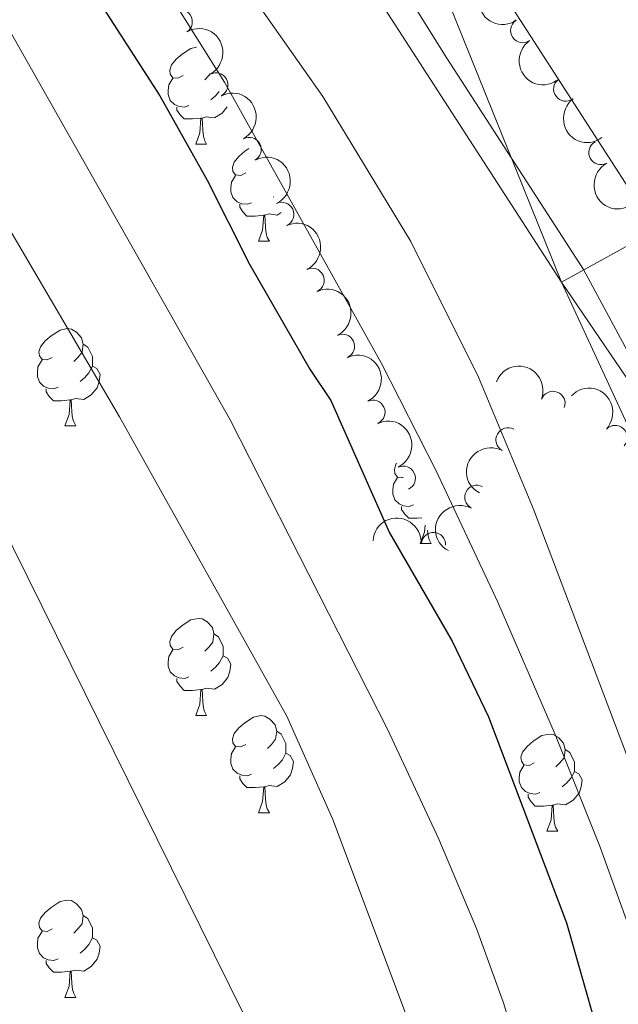
# Model space of a CAD drawing. Units: metres. Extents: x 647655 to 652174, y 727509 to 730575.
# Drawn here: x 650053 to 650114, y 729854 to 729956 of the extents above; entities that cross this region are included whole.
import ezdxf

# ---------------------------------------------------------------- set-up
doc = ezdxf.new("R2010")
doc.units = ezdxf.units.M
doc.header["$MEASUREMENT"] = 0
for name, color, linetype, lineweight in [('Carátula', 7, 'Continuous', 5), ('Elementos auxiliares', 7, 'Continuous', 5), ('Entidades rústicas y varios', 7, 'Continuous', 5), ('Hidrografía', 7, 'Continuous', 5), ('Otros límites administrativos', 7, 'Continuous', 5), ('Relieve y altimetría', 7, 'Continuous', 5), ('Viales y ferrocarril', 7, 'Continuous', 5)]:
    doc.layers.add(name, color=color, linetype=linetype, lineweight=lineweight)

msp = doc.modelspace()

# ---------------------------------------------------------------- linework, layer by layer
at = {"layer": 'Carátula', "color": 7, "linetype": 'Continuous', "lineweight": 5}
msp.add_3dface([(647719.94, 727509.22), (652173.8899999999, 727605.94), (652109.4099999999, 730575.24), (647655.46, 730478.52)], dxfattribs=at)
at = {"layer": 'Elementos auxiliares', "color": 250, "linetype": 'Continuous', "lineweight": 5}
msp.add_3dface([(648589.0800000001, 727922), (648539.3999999999, 730235.3), (651951.81, 730309.47), (652002.6499999999, 727996.1300000001)], dxfattribs=at)
at = {"layer": 'Entidades rústicas y varios', "color": 92, "linetype": 'Continuous', "lineweight": 5}
for p, q in [((650070.81, 729942.8800000001), (650071.9299999999, 729942.8800000001)), ((650078.8600000001, 729937.4199999999), (650078.8500000001, 729937.4099999999)), ((650077.28, 729932.8400000001), (650078.4099999999, 729932.8400000001)), ((650057.3, 729913.79), (650058.4299999999, 729913.79)), ((650093.99, 729901.6499999999), (650095.1200000001, 729901.6499999999)), ((650070.81, 729883.8900000001), (650071.9299999999, 729883.8900000001)), ((650077.28, 729873.8500000001), (650078.4099999999, 729873.8500000001)), ((650107.05, 729871.95), (650108.1799999999, 729871.95)), ((650057.3, 729854.8), (650058.4299999999, 729854.8))]:
    msp.add_line(p, q, dxfattribs=at)
at = {"layer": 'Entidades rústicas y varios', "color": 92, "linetype": 'Continuous', "lineweight": 5, "flags": 128}
for points in [[(650069.51, 729949.94), (650068.97, 729949.6699999999), (650068.45, 729949.73), (650068.1799999999, 729950.1000000001), (650068.1300000001, 729950.52), (650068.29, 729951.04), (650068.77, 729951.6400000001), (650069.3999999999, 729952.1699999999), (650070.3, 729952.75), (650070.8800000001, 729952.8700000001)], [(650070.0900000001, 729946.8600000001), (650069.6699999999, 729946.7), (650069.0800000001, 729946.76), (650068.6100000001, 729946.97), (650068.1799999999, 729947.3900000001), (650067.97, 729947.98), (650067.97, 729948.3999999999), (650068.02, 729948.98), (650068.45, 729949.6699999999)], [(650072.31, 729950.1300000001), (650072.1499999999, 729949.94), (650071.73, 729949.51)], [(650073.24, 729948.3200000001), (650072.8500000001, 729947.8700000001), (650072.3700000001, 729947.45)], [(650071.3500000001, 729945.56), (650070.46, 729945.48), (650069.6100000001, 729945.48), (650069.19, 729945.9099999999), (650068.8700000001, 729946.3800000001), (650068.8700000001, 729946.7)], [(650074.06, 729946.73), (650073.53, 729946.0700000001), (650072.74, 729945.5900000001), (650071.8899999999, 729945.69), (650071.46, 729945.56)], [(650070.81, 729942.8800000001), (650071.24, 729944.04), (650071.3500000001, 729945.56), (650071.46, 729945.56), (650071.49, 729944.98), (650071.53, 729944.29), (650071.6000000001, 729943.6799999999), (650071.71, 729943.28), (650071.9299999999, 729942.8800000001)], [(650075.98, 729939.8999999999), (650075.45, 729939.6400000001), (650074.9199999999, 729939.69), (650074.6499999999, 729940.06), (650074.6000000001, 729940.49), (650074.76, 729941.01), (650075.24, 729941.6000000001), (650075.8700000001, 729942.1300000001), (650076.29, 729942.4099999999)], [(650076.5700000001, 729936.8200000001), (650076.1399999999, 729936.6599999999), (650075.55, 729936.72), (650075.0800000001, 729936.9299999999), (650074.6499999999, 729937.3600000001), (650074.44, 729937.94), (650074.44, 729938.3600000001), (650074.49, 729938.95), (650074.9199999999, 729939.6400000001)], [(650077.8300000001, 729935.53), (650076.9299999999, 729935.44), (650076.0900000001, 729935.44), (650075.6699999999, 729935.8700000001), (650075.3500000001, 729936.3500000001), (650075.3500000001, 729936.6599999999)], [(650077.28, 729932.8400000001), (650077.71, 729934), (650077.8300000001, 729935.53), (650077.9299999999, 729935.53), (650077.97, 729934.94), (650078.01, 729934.26), (650078.0700000001, 729933.6400000001), (650078.19, 729933.24), (650078.4099999999, 729932.8400000001)], [(650079.6300000001, 729935.8), (650079.21, 729935.55), (650078.3700000001, 729935.6599999999), (650077.9299999999, 729935.53)], [(650056, 729920.8500000001), (650055.47, 729920.5900000001), (650054.94, 729920.6499999999), (650054.6799999999, 729921.01), (650054.6200000001, 729921.44), (650054.78, 729921.96), (650055.26, 729922.55), (650055.8999999999, 729923.0900000001), (650056.8, 729923.6699999999), (650057.54, 729923.8300000001), (650057.97, 729923.77), (650058.5, 729923.46), (650059.03, 729922.8700000001), (650059.19, 729922.23), (650059.0800000001, 729921.3900000001), (650058.6499999999, 729920.8500000001), (650058.23, 729920.4299999999)], [(650059.19, 729922.23), (650059.6599999999, 729921.9199999999), (650059.98, 729921.28), (650060.1399999999, 729920.96), (650060.1399999999, 729920.3800000001), (650060.1399999999, 729919.95), (650059.77, 729919.27), (650059.3500000001, 729918.79), (650058.8700000001, 729918.3700000001)], [(650056.5900000001, 729917.77), (650056.1599999999, 729917.6100000001), (650055.5800000001, 729917.6699999999), (650055.1000000001, 729917.8900000001), (650054.6799999999, 729918.31), (650054.46, 729918.8900000001), (650054.46, 729919.31), (650054.52, 729919.8999999999), (650054.94, 729920.5900000001)], [(650060.1399999999, 729919.95), (650060.5900000001, 729919.71), (650060.94, 729919.0900000001), (650060.8300000001, 729918.3700000001), (650060.6200000001, 729917.73), (650060.03, 729916.99), (650059.24, 729916.51), (650058.3899999999, 729916.6100000001), (650057.96, 729916.48)], [(650057.8500000001, 729916.48), (650056.96, 729916.3900000001), (650056.1100000001, 729916.3900000001), (650055.69, 729916.8300000001), (650055.3700000001, 729917.3), (650055.3700000001, 729917.6100000001)], [(650057.3, 729913.79), (650057.74, 729914.95), (650057.8500000001, 729916.48), (650057.96, 729916.48), (650057.99, 729915.8900000001), (650058.03, 729915.21), (650058.1000000001, 729914.5900000001), (650058.21, 729914.19), (650058.4299999999, 729913.79)], [(650092.21, 729908.47), (650092.1599999999, 729908.45), (650091.6300000001, 729908.51), (650091.3700000001, 729908.8700000001), (650091.31, 729909.3), (650091.47, 729909.8200000001), (650091.55, 729909.9199999999)], [(650093.28, 729905.6300000001), (650092.8500000001, 729905.47), (650092.27, 729905.53), (650091.79, 729905.75), (650091.3700000001, 729906.1699999999), (650091.1499999999, 729906.75), (650091.1499999999, 729907.1699999999), (650091.21, 729907.76), (650091.6300000001, 729908.45)], [(650094.1300000001, 729904.3), (650093.6499999999, 729904.25), (650092.8, 729904.25), (650092.3800000001, 729904.69), (650092.06, 729905.1599999999), (650092.06, 729905.47)], [(650093.99, 729901.6499999999), (650094.4299999999, 729902.81), (650094.48, 729903.54)], [(650094.73, 729903.01), (650094.79, 729902.45), (650094.8999999999, 729902.05), (650095.1200000001, 729901.6499999999)], [(650069.51, 729890.95), (650068.97, 729890.6799999999), (650068.45, 729890.74), (650068.1799999999, 729891.1100000001), (650068.1300000001, 729891.53), (650068.29, 729892.05), (650068.77, 729892.6499999999), (650069.3999999999, 729893.1799999999), (650070.3, 729893.76), (650071.05, 729893.9199999999), (650071.47, 729893.8700000001), (650072, 729893.55), (650072.53, 729892.97), (650072.69, 729892.3300000001), (650072.5800000001, 729891.48), (650072.1499999999, 729890.95), (650071.73, 729890.52)], [(650072.69, 729892.3300000001), (650073.1699999999, 729892.01), (650073.48, 729891.3700000001), (650073.6399999999, 729891.05), (650073.6399999999, 729890.47), (650073.6399999999, 729890.05), (650073.27, 729889.3600000001), (650072.8500000001, 729888.8800000001), (650072.3700000001, 729888.46)], [(650070.0900000001, 729887.8700000001), (650069.6699999999, 729887.71), (650069.0800000001, 729887.77), (650068.6100000001, 729887.98), (650068.1799999999, 729888.3999999999), (650067.97, 729888.99), (650067.97, 729889.4099999999), (650068.02, 729889.99), (650068.45, 729890.6799999999)], [(650073.6399999999, 729890.05), (650074.0900000001, 729889.8), (650074.44, 729889.1799999999), (650074.3300000001, 729888.46), (650074.1200000001, 729887.8200000001), (650073.53, 729887.0800000001), (650072.74, 729886.6000000001), (650071.8899999999, 729886.7), (650071.46, 729886.5700000001)], [(650071.3500000001, 729886.5700000001), (650070.46, 729886.49), (650069.6100000001, 729886.49), (650069.19, 729886.9199999999), (650068.8700000001, 729887.3900000001), (650068.8700000001, 729887.71)], [(650070.81, 729883.8900000001), (650071.24, 729885.05), (650071.3500000001, 729886.5700000001), (650071.46, 729886.5700000001), (650071.49, 729885.99), (650071.53, 729885.3), (650071.6000000001, 729884.69), (650071.71, 729884.29), (650071.9299999999, 729883.8900000001)], [(650075.98, 729880.9099999999), (650075.45, 729880.6499999999), (650074.9199999999, 729880.7), (650074.6499999999, 729881.0700000001), (650074.6000000001, 729881.5), (650074.76, 729882.02), (650075.24, 729882.6100000001), (650075.8700000001, 729883.1400000001), (650076.77, 729883.73), (650077.52, 729883.8900000001), (650077.95, 729883.8300000001), (650078.47, 729883.52), (650079.01, 729882.9299999999), (650079.1699999999, 729882.29), (650079.05, 729881.44), (650078.6300000001, 729880.9099999999), (650078.21, 729880.49)], [(650079.1699999999, 729882.29), (650079.6399999999, 729881.98), (650079.95, 729881.3400000001), (650080.1100000001, 729881.02), (650080.1100000001, 729880.44), (650080.1100000001, 729880.01), (650079.75, 729879.3200000001), (650079.3300000001, 729878.8400000001), (650078.8500000001, 729878.4199999999)], [(650105.75, 729879.01), (650105.22, 729878.74), (650104.69, 729878.8), (650104.4299999999, 729879.1699999999), (650104.3700000001, 729879.5900000001), (650104.53, 729880.1100000001), (650105.01, 729880.71), (650105.6499999999, 729881.24), (650106.55, 729881.8200000001), (650107.29, 729881.98), (650107.72, 729881.9299999999), (650108.25, 729881.6100000001), (650108.78, 729881.03), (650108.94, 729880.3900000001), (650108.8300000001, 729879.54), (650108.3999999999, 729879.01), (650107.98, 729878.5800000001)], [(650076.5700000001, 729877.8300000001), (650076.1399999999, 729877.6699999999), (650075.55, 729877.73), (650075.0800000001, 729877.94), (650074.6499999999, 729878.3700000001), (650074.44, 729878.95), (650074.44, 729879.3700000001), (650074.49, 729879.96), (650074.9199999999, 729880.6499999999)], [(650108.94, 729880.3900000001), (650109.4099999999, 729880.0700000001), (650109.73, 729879.4299999999), (650109.8899999999, 729879.1100000001), (650109.8899999999, 729878.53), (650109.8899999999, 729878.1100000001), (650109.52, 729877.4199999999), (650109.1000000001, 729876.94), (650108.6200000001, 729876.52)], [(650080.1100000001, 729880.01), (650080.5700000001, 729879.76), (650080.9099999999, 729879.1499999999), (650080.81, 729878.4199999999), (650080.5900000001, 729877.78), (650080.01, 729877.04), (650079.21, 729876.56), (650078.3700000001, 729876.6699999999), (650077.9299999999, 729876.54)], [(650106.3400000001, 729875.9299999999), (650105.9099999999, 729875.77), (650105.3300000001, 729875.8300000001), (650104.8500000001, 729876.04), (650104.4299999999, 729876.46), (650104.21, 729877.05), (650104.21, 729877.47), (650104.27, 729878.05), (650104.69, 729878.74)], [(650109.8899999999, 729878.1100000001), (650110.3400000001, 729877.8600000001), (650110.69, 729877.24), (650110.5800000001, 729876.52), (650110.3700000001, 729875.8800000001), (650109.78, 729875.1400000001), (650108.99, 729874.6599999999), (650108.1399999999, 729874.76), (650107.71, 729874.6300000001)], [(650077.8300000001, 729876.54), (650076.9299999999, 729876.45), (650076.0900000001, 729876.45), (650075.6699999999, 729876.8800000001), (650075.3500000001, 729877.3600000001), (650075.3500000001, 729877.6699999999)], [(650077.28, 729873.8500000001), (650077.71, 729875.01), (650077.8300000001, 729876.54), (650077.9299999999, 729876.54), (650077.97, 729875.95), (650078.01, 729875.27), (650078.0700000001, 729874.6499999999), (650078.19, 729874.25), (650078.4099999999, 729873.8500000001)], [(650107.6000000001, 729874.6300000001), (650106.71, 729874.55), (650105.8600000001, 729874.55), (650105.44, 729874.98), (650105.1200000001, 729875.45), (650105.1200000001, 729875.77)], [(650107.05, 729871.95), (650107.49, 729873.1100000001), (650107.6000000001, 729874.6300000001), (650107.71, 729874.6300000001), (650107.74, 729874.05), (650107.78, 729873.3600000001), (650107.8500000001, 729872.75), (650107.96, 729872.3500000001), (650108.1799999999, 729871.95)], [(650056, 729861.8600000001), (650055.47, 729861.6000000001), (650054.94, 729861.6499999999), (650054.6799999999, 729862.02), (650054.6200000001, 729862.45), (650054.78, 729862.97), (650055.26, 729863.56), (650055.8999999999, 729864.0900000001), (650056.8, 729864.6799999999), (650057.54, 729864.8400000001), (650057.97, 729864.78), (650058.5, 729864.47), (650059.03, 729863.8800000001), (650059.19, 729863.24), (650059.0800000001, 729862.3900000001), (650058.6499999999, 729861.8600000001), (650058.23, 729861.44)], [(650059.19, 729863.24), (650059.6599999999, 729862.9299999999), (650059.98, 729862.29), (650060.1399999999, 729861.97), (650060.1399999999, 729861.3900000001), (650060.1399999999, 729860.96), (650059.77, 729860.27), (650059.3500000001, 729859.79), (650058.8700000001, 729859.3700000001)], [(650056.5900000001, 729858.78), (650056.1599999999, 729858.6200000001), (650055.5800000001, 729858.6799999999), (650055.1000000001, 729858.8900000001), (650054.6799999999, 729859.3200000001), (650054.46, 729859.8999999999), (650054.46, 729860.3200000001), (650054.52, 729860.9099999999), (650054.94, 729861.6000000001)], [(650060.1399999999, 729860.96), (650060.5900000001, 729860.71), (650060.94, 729860.1000000001), (650060.8300000001, 729859.3700000001), (650060.6200000001, 729858.73), (650060.03, 729857.99), (650059.24, 729857.51), (650058.3899999999, 729857.6200000001), (650057.96, 729857.49)], [(650057.8500000001, 729857.49), (650056.96, 729857.3999999999), (650056.1100000001, 729857.3999999999), (650055.69, 729857.8300000001), (650055.3700000001, 729858.31), (650055.3700000001, 729858.6200000001)], [(650057.3, 729854.8), (650057.74, 729855.96), (650057.8500000001, 729857.49), (650057.96, 729857.49), (650057.99, 729856.8999999999), (650058.03, 729856.22), (650058.1000000001, 729855.6000000001), (650058.21, 729855.2), (650058.4299999999, 729854.8)]]:
    msp.add_lwpolyline(points, dxfattribs=at)
at = {"layer": 'Entidades rústicas y varios', "color": 92, "linetype": 'Continuous', "lineweight": 5, "extrusion": (0.2221086171797421, -0.04170016775147303, 0.974129795347623)}
for centre in [(837381.7929851881, -491078.0297808517, 114481.0992595664), (837376.4332404356, -491083.1403090238, 114482.2848556154)]:
    msp.add_arc(centre, 2.516055640060342, 45.36446333574664, 225.9090503451193, dxfattribs=at)
at = {"layer": 'Entidades rústicas y varios', "color": 92, "linetype": 'Continuous', "lineweight": 5}
for centre, radius, start, end in [((650069.2028499474, 729955.5004725035, 547.0440621320387), 1.250091938746999, 303.1029122182373, 122.3164666372328), ((650104.5551393426, 729954.5945460945, 541.51), 1.250091938746999, 124.719749859175, 303.9333042781705), ((650072.8804422894, 729948.9760013295, 547.2198740703063), 1.250091938746999, 298.2619866018471, 117.4755410208425), ((650109.0029955725, 729948.5555753908, 541.51), 1.250091938746999, 127.0192704128575, 306.2328248318529), ((650076.3185400129, 729942.3136179305, 547.4251336358742), 1.250091938746999, 298.2619866018471, 117.4755410208425), ((650112.6345288658, 729942.0035554657, 541.5397697477927), 1.250091938746998, 118.5156672724712, 297.7292216914666), ((650079.688210072, 729935.6190206124, 547.6368767734128), 1.250091938746998, 295.6943492414719, 114.9079036604673), ((650082.8241925216, 729928.8097318909, 547.8586901661968), 1.250091938746998, 295.6943492414719, 114.9079036604673), ((650085.960174971, 729922.0004431694, 548.0805035589808), 1.250091938746998, 295.6943492414719, 114.9079036604673), ((650107.6821830387, 729916.1075735916, 541.1081923029981), 1.250091938746999, 339.5069400234112, 158.7204944424067), ((650089.0961574207, 729915.1911544478, 548.3023169517647), 1.250091938746998, 295.6943492414719, 114.9079036604673), ((650114.1036637335, 729912.5907984562, 539.9149748993885), 1.250091938746999, 316.9002490933295, 136.113803512325), ((650103.0445814556, 729912.3559262073, 543.3867870123747), 1.250091938746999, 62.17306077971989, 241.3866151987153), ((650092.2321398703, 729908.3818657263, 548.5241303445488), 1.250091938746998, 295.6943492414719, 114.9079036604673), ((650099.8182479909, 729906.413502157, 546.4025509917815), 1.250091938746998, 62.53464187134032, 241.7481962903358), ((650095.339697757, 729901.5348151545, 548.4612216909142), 1.250091938746998, 356.8148762729387, 176.0284306919341)]:
    msp.add_arc(centre, radius, start, end, dxfattribs=at)
at = {"layer": 'Entidades rústicas y varios', "color": 92, "linetype": 'Continuous', "lineweight": 5, "extrusion": (-0.2160092967386749, 0.0664163047636748, 0.9741297953476231)}
for centre in [(-888767.0688780742, 396435.1324630458, -91408.0197878321), (-888761.7111409336, 396440.2874634113, -91409.00499033119)]:
    msp.add_arc(centre, 2.516055640060342, 45.36446333574663, 225.9090503451192, dxfattribs=at)
at = {"layer": 'Entidades rústicas y varios', "color": 92, "linetype": 'Continuous', "lineweight": 5, "extrusion": (0.2236029137915453, -0.03275482803998488, 0.9741297953476231)}
msp.add_arc((816464.6331146361, -523422.0514277298, 121984.6180709145), 2.516055640060341, 45.36446333574664, 225.9090503451193, dxfattribs=at)
at = {"layer": 'Entidades rústicas y varios', "color": 92, "linetype": 'Continuous', "lineweight": 5, "extrusion": (-0.2128170645812337, 0.07602656666603595, 0.974129795347623)}
for centre in [(-906090.3663053955, 357262.4835089055, -82319.89347925369), (-906085.008905207, 357267.641928973, -82320.8624816412), (-906079.6515050186, 357272.8003490404, -82321.83148402869), (-906074.2941048302, 357277.9587691078, -82322.80048641624), (-906068.9367046418, 357283.1171891754, -82323.76948880374)]:
    msp.add_arc(centre, 2.516055640060342, 45.36446333574664, 225.9090503451193, dxfattribs=at)
at = {"layer": 'Entidades rústicas y varios', "color": 92, "linetype": 'Continuous', "lineweight": 5, "extrusion": (0.2163012409026847, -0.06545926214033426, 0.9741297953476231)}
msp.add_arc((886956.5784890831, -400062.7971532589, 93366.42375162267), 2.516055640060343, 45.36446333574666, 225.9090503451193, dxfattribs=at)
at = {"layer": 'Entidades rústicas y varios', "color": 92, "linetype": 'Continuous', "lineweight": 5, "extrusion": (-0.2062038463743602, -0.0924722420860308, 0.9741297953476231)}
msp.add_arc((-399997.7632305281, 868910.9467022605, -201024.3849036555), 2.516055640060343, 45.36446333574664, 225.9090503451193, dxfattribs=at)
at = {"layer": 'Entidades rústicas y varios', "color": 92, "linetype": 'Continuous', "lineweight": 5, "extrusion": (-0.2259068619871333, -0.006101763935500951, 0.9741297953476229)}
msp.add_arc((-712095.9081350421, 652381.9623079549, -150792.8550414335), 2.516055640060342, 45.36446333574663, 225.9090503451192, dxfattribs=at)
at = {"layer": 'Entidades rústicas y varios', "color": 92, "linetype": 'Continuous', "lineweight": 5, "extrusion": (0.06539359181710755, -0.2163211038369944, 0.9741297953476231)}
msp.add_arc((833499.8076019199, 497479.6130316867, -114853.3550327562), 2.516055640060342, 45.36446333574664, 225.9090503451193, dxfattribs=at)
at = {"layer": 'Entidades rústicas y varios', "color": 92, "linetype": 'Continuous', "lineweight": 5, "extrusion": (0.06675743559619991, -0.2159041143855704, 0.9741297953476229)}
msp.add_arc((836700.4334253301, 492341.8501702907, -113658.344929148), 2.516055640060343, 45.36446333574664, 225.9090503451193, dxfattribs=at)
at = {"layer": 'Entidades rústicas y varios', "color": 92, "linetype": 'Continuous', "lineweight": 5, "extrusion": (-0.1693557033998472, -0.1496321741536264, 0.974129795347623)}
msp.add_arc((-116547.1798551756, 945477.7805524622, -218779.6455768782), 2.516055640060342, 45.36446333574665, 225.9090503451193, dxfattribs=at)
at = {"layer": 'Hidrografía', "color": 142, "linetype": 'Continuous', "lineweight": 15}
for points in [[(650163.75, 729806.6599999999, 537.33), (650136.6399999999, 729867.9199999999, 536.57), (650108.55, 729928.6200000001, 535.67), (650077.5, 729976.72, 536.57), (650044.6100000001, 730017.8500000001, 537.47), (650038.1599999999, 730024.0900000001, 537.47), (650033.01, 730033.6599999999, 537.47), (650029.54, 730041.76, 537.47), (650025.25, 730053.77, 537.47), (650020.69, 730063.46, 537.47)], [(650192.6100000001, 729629.3700000001, 535), (650197, 729638.27, 535.08), (650200.81, 729647.4199999999, 535.12), (650204.04, 729656.79, 535.1), (650206.6599999999, 729666.3700000001, 535.04), (650208.6599999999, 729676.0700000001, 534.9300000000001), (650210.1399999999, 729686.6000000001, 534.77), (650209.24, 729703.8999999999, 534.76), (650208.01, 729714.02, 535.09), (650206.19, 729724.4299999999, 535.66), (650197.55, 729751.6200000001, 535.66), (650178.8300000001, 729800.05, 537.47), (650146.76, 729872.5, 536.57), (650118.31, 729933.99, 535.66), (650086.53, 729983.22, 536.57)]]:
    msp.add_polyline3d(points, dxfattribs=at)
at = {"layer": 'Otros límites administrativos', "color": 250, "linetype": 'Continuous', "lineweight": 5, "ltscale": 0.5}
msp.add_polyline3d([(650203.77, 729686.8800000001, 534.77), (650201.29, 729711.75, 535.05), (650197.6799999999, 729735.8500000001, 535.66), (650195.26, 729745.74, 535.66), (650192.06, 729757.8999999999, 535.9300000000001), (650189.03, 729766.3700000001, 536.25), (650185.75, 729774.5900000001, 536.55), (650176.8700000001, 729793.54, 537.29), (650162.75, 729824.6200000001, 537.14), (650147.74, 729856.2, 536.74), (650134.95, 729883.1000000001, 536.37), (650127.52, 729897.6200000001, 536.16), (650122.04, 729909.1200000001, 535.98), (650110.8500000001, 729929.94, 535.67), (650096.73, 729951.75, 536.07), (650078.45, 729980.99, 536.62)], dxfattribs=at)
at = {"layer": 'Relieve y altimetría', "color": 30, "linetype": 'Continuous', "lineweight": 5, "flags": 128}
for points, elevation in [([(650112.56, 729870.31), (650107.9199999999, 729881.9199999999), (650101.98, 729895.5800000001), (650095.6100000001, 729909.1599999999), (650089.96, 729920.3), (650073.76, 729949.27), (650016.49, 730040.53), (650009.6300000001, 730053.8700000001), (650002.28, 730070.8400000001), (649997.9199999999, 730082.56), (649994.94, 730092.1000000001), (649991.27, 730106.55), (649988.8, 730118.5900000001), (649984.6699999999, 730132.8600000001), (649981.78, 730140.0800000001)], 545), ([(650134.52, 729637.26), (650139.55, 729648.71), (650147.5, 729661.0800000001), (650149.98, 729666.1100000001), (650156.47, 729681.3200000001), (650159.8999999999, 729690.71), (650162.54, 729699.6400000001), (650164.29, 729712.21), (650164.72, 729722.19), (650164.71, 729731.1799999999), (650164.6000000001, 729738.05), (650164.01, 729745.74), (650162.8500000001, 729754.7), (650159.22, 729769.24), (650155.8400000001, 729778.6499999999), (650147.3300000001, 729799.48), (650142.9299999999, 729811.56), (650126.1100000001, 729851.26), (650105.6599999999, 729905.1799999999), (650099.98, 729918.8300000001), (650093.01, 729932.81), (650083.9199999999, 729947.78), (650037.8800000001, 730013.2)], 540), ([(650111.6399999999, 729824.51), (650102.56, 729854.25), (650099.78, 729861.9199999999), (650095.9099999999, 729871.1400000001), (650090.6100000001, 729882.47), (650074.3600000001, 729914.4099999999), (650036.25, 729981.69)], 555), ([(650078.7, 729847.1100000001), (650050.45, 729904.2), (650046.8400000001, 729911.1599999999), (650041.3600000001, 729920.51), (650023.5900000001, 729948.6000000001), (650017.8300000001, 729957.06)], 565), ([(650094.6200000001, 729847.3999999999), (650084.97, 729873.1699999999), (650080.22, 729883.81), (650062.9299999999, 729914.71), (650049, 729938.4199999999), (650037.6300000001, 729957.1300000001)], 560), ([(650153.9099999999, 729753.04), (650152.25, 729760.9299999999), (650150.1399999999, 729768.1400000001), (650147.01, 729776.1300000001), (650144.04, 729781.8200000001), (650140.8200000001, 729786.3400000001), (650132.6300000001, 729795.22), (650131.3899999999, 729797.3900000001), (650130.74, 729800.3700000001), (650130.31, 729806.96), (650129.47, 729812.28), (650125.51, 729829.73), (650121.47, 729844.1799999999), (650117.6300000001, 729856.2), (650112.56, 729870.31)], 545)]:
    msp.add_lwpolyline(points, dxfattribs=dict(at, elevation=elevation))
at = {"layer": 'Relieve y altimetría', "color": 30, "linetype": 'Continuous', "lineweight": 25, "elevation": 550, "flags": 128}
msp.add_lwpolyline([(650060.6699999999, 729957.8700000001), (650067.1100000001, 729947.8400000001), (650071.97, 729939.1599999999), (650076.3500000001, 729930.47), (650082.5700000001, 729919.6300000001), (650084.75, 729916.4199999999), (650090.8200000001, 729902.75), (650097.27, 729891.55), (650101.03, 729883.76), (650109.0800000001, 729862.48), (650112.1599999999, 729851.6300000001)], dxfattribs=at)

# ---------------------------------------------------------------- meshes
at = {"layer": 'Hidrografía', "color": 154, "linetype": 'Continuous', "lineweight": 15}
mesh = msp.add_polyface(dxfattribs=at)
corners = [(649858.8400000001, 729242.9299999997, 532.8599999999982), (649834.0700000003, 729192.7899999998, 532.0599999999985), (649818.8699999999, 729149.3300000001, 531.1500000000026), (649818.22, 729146.51, 531.1500000000003), (649802.6599999999, 729108.21, 531.1500000000004), (649786.3400000001, 729072.71, 531.1500000000018), (649762.3400000003, 729024.6200000001, 530.6899999999983), (649749.81, 729002.8600000001, 530.6899999999999), (649738.6600000001, 729004.96, 537.2499999999991), (649753.1799999999, 729030.1599999999, 530.6899999999999), (649757.0900000001, 729037.9899999998, 530.7699999999994), (649785.0900000001, 729083.22, 531.7499999999995), (649791.1300000004, 729094.24, 531.7600000000019), (649794.76, 729103.5500000003, 531.6800000000015), (649809.25, 729152.69, 531.1500000000018), (649824.6499999999, 729196.7399999998, 532.0599999999995), (649852.9900000002, 729254.1199999999, 532.969999999998), (649854.6200000003, 729257.3600000001, 532.0600000000003), (649887.4800000002, 729309.9199999999, 532.9699999999989), (649911.6800000002, 729348.4099999999, 532.97), (649936.7800000003, 729378.8999999999, 532.9699999999993), (649943.53, 729387.6699999997, 533.869999999999), (649953.49, 729400.04, 533.8700000000001), (649967.4099999999, 729416.1400000001, 533.8699999999993), (649978.96, 729429.4799999997, 534.7699999999973), (649992.72, 729446.19, 535.6700000000011), (650007.69, 729463.2200000002, 535.6700000000001), (650021.48, 729478.26, 535.6700000000001), (650036.8700000001, 729496.5, 535.6699999999988), (650054.3700000001, 729515.24, 535.669999999999), (650071.76, 729531.5499999998, 534.7699999999992), (650106.03, 729559.19, 534.7699999999999), (650136.28, 729582.9799999997, 533.8699999999994), (650155.06, 729598.1099999999, 533.8699999999997), (650161.5200000003, 729604.6699999997, 534.19), (650167.54, 729611.6300000001, 534.4600000000017), (650173.1200000001, 729618.96, 534.6899999999993), (650178.21, 729626.6299999999, 534.8700000000001), (650182.8000000003, 729634.6100000001, 535.0000000000005), (650186.8800000001, 729642.8700000001, 535.0800000000014), (650190.4200000002, 729651.3699999999, 535.1200000000015), (650193.4200000002, 729660.0700000001, 535.0999999999987), (650195.8500000001, 729668.9599999997, 535.0399999999989), (650197.71, 729677.9699999997, 534.9299999999977), (650198.99, 729687.0900000003, 534.7699999999995), (650198.1600000001, 729702.94, 534.7599999999984), (650197.01, 729712.3899999997, 535.0899999999988), (650195.3700000001, 729721.78, 535.6700000000014), (650187.06, 729747.9300000002, 535.6700000000009), (650168.5600000003, 729795.8, 537.4699999999999), (650163.75, 729806.6599999997, 537.3299999999997), (650136.6400000004, 729867.9199999999, 536.5700000000004), (650108.55, 729928.6200000001, 535.6699999999988), (650077.5, 729976.7199999997, 536.5699999999985), (650044.6100000003, 730017.8499999999, 537.4699999999985), (650038.1600000001, 730024.0899999999, 537.4699999999989), (650033.0100000002, 730033.6599999999, 537.4699999999995), (650029.5400000003, 730041.76, 537.4700000000006), (650025.2500000002, 730053.77, 537.4700000000007), (650020.6900000002, 730063.46, 537.4699999999999), (650014.1100000003, 730077.4499999997, 537.4699999999987), (650011.2500000002, 730085.8600000001, 537.4699999999992), (650009.6400000004, 730091.7299999997, 537.469999999999), (650008.1200000001, 730100.6100000001, 537.4699999999995), (650007.6399999999, 730119.79, 537.4700000000007), (650007.75, 730122.51, 538.3700000000014), (650008.8800000001, 730144.4399999997, 538.3699999999998), (650009.1100000001, 730156.9800000002, 538.3700000000005), (650008.1799999999, 730176.1499999997, 538.3699999999985), (650007.8300000001, 730178.8600000001, 538.3699999999986), (650006.3800000001, 730183.9800000002, 538.3700000000027), (650001.4099999999, 730191.5900000001, 538.3700000000024), (650000.6100000001, 730194.2999999998, 538.3699999999985), (649998.26, 730216.6200000001, 538.3700000000016), (649993.8600000001, 730244.19, 538.3700000000002), (649986.4299999999, 730266.7500000002, 538.7200000000016), (649998.04, 730267, 538.6600000000009), (650003.7800000003, 730249.5799999998, 538.4099999999974), (650005.24, 730243.3500000001, 538.3700000000011), (650011.74, 730220.76, 538.3699999999977), (650016.8800000001, 730195.8999999999, 538.3699999999988), (650019.0700000001, 730178.5900000001, 538.3700000000001), (650020.23, 730157.1499999999, 538.3699999999984), (650019.99, 730144.05, 538.3699999999998), (650018.8500000001, 730121.9999999998, 538.3700000000006), (650018.76, 730119.6599999997, 537.4699999999968), (650019.0300000003, 730104.2299999997, 537.4699999999985), (650020.5000000002, 730094.1400000001, 537.4699999999995), (650024.4300000002, 730081.6200000001, 537.4699999999987), (650035.5300000003, 730058.01, 537.4700000000007), (650039.8899999999, 730045.8199999998, 537.4699999999989), (650043.0200000003, 730038.48, 537.4699999999997), (650047.1200000003, 730030.8800000001, 537.4699999999995), (650052.8500000001, 730025.3400000001, 537.470000000001), (650086.5300000003, 729983.2199999997, 536.5699999999983), (650118.3100000003, 729933.9900000002, 535.6600000000009), (650146.76, 729872.5, 536.5699999999996), (650178.8300000003, 729800.0499999998, 537.4699999999976), (650197.5500000003, 729751.6200000001, 535.6600000000004), (650206.1900000002, 729724.4299999999, 535.6599999999991), (650208.01, 729714.0199999998, 535.0899999999972), (650209.2400000002, 729703.8999999997, 534.7599999999992), (650210.1399999999, 729686.6000000001, 534.7700000000003), (650208.6599999999, 729676.0699999998, 534.9300000000001), (650206.6599999999, 729666.3699999999, 535.0399999999997), (650204.0400000003, 729656.79, 535.0999999999999), (650200.8100000003, 729647.4199999999, 535.12), (650197, 729638.2700000003, 535.0800000000012), (650192.6100000001, 729629.3699999999, 534.9999999999993), (650187.6599999999, 729620.7699999998, 534.8699999999994), (650182.1800000002, 729612.5199999998, 534.6899999999969), (650176.1699999999, 729604.6200000001, 534.4599999999997), (650169.69, 729597.1299999999, 534.1899999999991), (650162.53, 729589.8600000001, 533.87), (650143.1999999997, 729574.29, 533.8700000000013), (650112.95, 729550.5, 534.7699999999998), (650079.0700000003, 729523.1599999999, 534.7700000000001), (650073.5500000003, 729517.9899999998, 535.0699999999994), (650062.2400000002, 729507.3899999997, 535.6599999999996), (650045.1799999999, 729489.1199999999, 535.6599999999977), (650029.8200000003, 729470.9199999999, 535.6600000000005), (650015.96, 729455.8, 535.6600000000003), (650001.1800000002, 729438.99, 535.6599999999994), (649987.45, 729422.3099999998, 534.769999999999), (649975.8099999998, 729408.8699999999, 533.8699999999984), (649962.02, 729392.9199999997, 533.8699999999981), (649950.1800000002, 729379.1300000001, 532.9700000000001), (649919.96, 729342.4299999997, 532.969999999999), (649896.1200000001, 729304.51, 532.9699999999989), (649863.5200000003, 729252.3500000001, 532.0600000000009), (649862.1100000001, 729249.5599999998, 532.9699999999988)]
mesh.append_faces([[corners[k] for k in face] for face in [(76, 74, 75), (9, 7, 8)]], dxfattribs={"vtx0": -1, "color": 154})
mesh.append_faces([[corners[k] for k in face] for face in [(74, 78, 73), (73, 80, 72), (72, 80, 71), (71, 80, 70), (70, 81, 69), (69, 81, 68), (68, 82, 67), (67, 83, 66), (66, 84, 65), (65, 85, 64), (64, 86, 63), (63, 87, 62), (62, 87, 61), (61, 88, 60), (60, 88, 59), (59, 89, 58), (58, 90, 57), (57, 91, 56), (56, 92, 55), (55, 92, 54), (54, 94, 53), (53, 94, 52), (52, 96, 51), (51, 96, 50), (50, 97, 49), (49, 97, 48), (48, 98, 47), (47, 100, 46), (46, 100, 45), (45, 101, 44), (44, 103, 43), (43, 104, 42), (42, 104, 41), (41, 106, 40), (40, 106, 39), (39, 108, 38), (38, 108, 37), (37, 109, 36), (36, 111, 35), (35, 111, 34), (34, 112, 33), (33, 114, 32), (32, 115, 31), (31, 116, 30), (30, 117, 29), (29, 118, 28), (28, 119, 27), (27, 121, 26), (26, 122, 25), (25, 122, 24), (24, 124, 23), (23, 125, 22), (22, 125, 21), (21, 126, 20), (20, 127, 19), (19, 127, 18), (18, 129, 17), (17, 129, 16), (16, 0, 15), (15, 1, 14), (14, 4, 13), (13, 4, 12), (12, 5, 11), (11, 5, 10), (10, 6, 9)]], dxfattribs={"vtx0": -1, "vtx1": -1, "color": 154})
mesh.append_faces([[corners[k] for k in face] for face in [(74, 76, 77), (74, 77, 78), (73, 78, 79), (73, 79, 80), (70, 80, 81), (68, 81, 82), (67, 82, 83), (66, 83, 84), (65, 84, 85), (64, 85, 86), (63, 86, 87), (61, 87, 88), (59, 88, 89), (58, 89, 90), (57, 90, 91), (56, 91, 92), (54, 92, 93), (54, 93, 94), (52, 94, 95), (52, 95, 96), (50, 96, 97), (48, 97, 98), (47, 98, 99), (47, 99, 100), (45, 100, 101), (44, 101, 102), (44, 102, 103), (43, 103, 104), (41, 104, 105), (41, 105, 106), (39, 106, 107), (39, 107, 108), (37, 108, 109), (36, 109, 110), (36, 110, 111), (34, 111, 112), (33, 112, 113), (33, 113, 114), (32, 114, 115), (31, 115, 116), (30, 116, 117), (29, 117, 118), (28, 118, 119), (27, 119, 120), (27, 120, 121), (26, 121, 122), (24, 122, 123), (24, 123, 124), (23, 124, 125), (21, 125, 126), (20, 126, 127), (18, 127, 128), (18, 128, 129), (16, 129, 130), (16, 130, 0), (15, 0, 1), (14, 1, 2), (14, 2, 3), (14, 3, 4), (12, 4, 5), (10, 5, 6), (9, 6, 7)]], dxfattribs={"vtx0": -1, "vtx2": -1, "color": 154})
at = {"layer": 'Viales y ferrocarril', "color": 20, "linetype": 'Continuous', "lineweight": 5}
mesh = msp.add_polyface(dxfattribs=at)
corners = [(649981.3500000001, 729164.6800000002, 546.9499999999991), (649948.6100000001, 729111.81, 544.4500000000102), (649931.4899999998, 729084.2000000002, 543.7900000000035), (649910.6799999999, 729049.8700000001, 542.4099999999991), (649904.7399999998, 729041.54, 542.2499999999973), (649899.73, 729035.3200000001, 542.0900000000062), (649892.6799999999, 729027.5700000001, 541.8400000000106), (649886.96, 729021.9900000002, 541.6200000000086), (649879.2299999997, 729015.2800000003, 541.2899999999948), (649872.8799999999, 729010.4299999999, 540.9899999999993), (649861.0599999998, 729002.9600000002, 540.3500000000008), (649848.51, 728996.7800000003, 539.8300000000048), (649837.7499999998, 728992.73, 539.4999999999989), (649810.3099999998, 728986.1400000001, 538.8399999999986), (649771.2799999998, 728990.5, 536.4700000000007), (649765.44, 728992.0900000003, 536.4700000000112), (649757.72, 728993.6000000003, 536.460000000004), (649761.3500000001, 728999.51, 536.4600000000082), (649770.1000000001, 728997.81, 536.4699999999997), (649782.99, 728996.2600000002, 536.8300000000016), (649793.69, 728995.69, 537.2300000000048), (649801.8699999999, 728995.8, 537.6099999999997), (649806.6699999997, 728995.8700000003, 537.8399999999986), (649819.5900000001, 728996.98, 538.5900000000024), (649829.6799999997, 728998.7900000003, 538.8599999999947), (649837.1000000001, 729000.9000000001, 539.0299999999995), (649848.1399999999, 729005.21, 539.309999999999), (649855.6999999997, 729008.9300000002, 539.5599999999986), (649865.1200000001, 729014.46, 539.9499999999991), (649874.05, 729020.7700000003, 540.4000000000019), (649880.5599999998, 729026.1200000001, 540.7799999999945), (649888.45, 729033.6700000002, 541.3400000000099), (649901.8800000001, 729050.56, 542.1000000000096), (649914.46, 729068.7300000002, 542.9400000000016), (649925.95, 729087.6100000003, 543.79), (649935.8400000001, 729103.56, 544.170000000005), (649957.5700000001, 729138.6400000004, 545.5600000000063), (649976.3600000001, 729168.9600000002, 546.9900000000084), (649983.01, 729179.7, 547.5000000000038), (649994.78, 729198.73, 549.0900000000029), (650000.0599999998, 729208.9300000002, 550.049999999997), (650004.3400000001, 729218.76, 550.8600000000029), (650007.4199999997, 729227.2300000002, 551.4799999999952), (650010.6899999997, 729238.25, 552.1899999999903), (650012.7099999997, 729247.02, 552.6599999999983), (650015.6499999997, 729263.23, 553.4299999999946), (650023.1599999997, 729296.5100000002, 555.1299999999956), (650029.2899999998, 729323.2900000003, 556.099999999998), (650042.73, 729380.6900000002, 559.5500000000083), (650044.6200000001, 729388.7700000003, 560.0400000000024), (650046.5900000001, 729396.8600000003, 560.6500000000027), (650049.29, 729404.73, 561.1600000000011), (650051.96, 729410.8300000003, 561.5199999999986), (650055.8999999997, 729418.1599999999, 561.8899999999991), (650059.05, 729423.05, 562.0900000000015), (650064.0800000001, 729429.6800000002, 562.2900000000016), (650069.2299999997, 729434.8000000003, 562.7899999999945), (650073.97, 729438.6799999999, 563.0900000000041), (650077.8700000001, 729441.3999999999, 563.2600000000084), (650083.1699999999, 729444.5, 563.370000000005), (650087.45, 729446.5800000003, 563.3900000000002), (650093.1599999999, 729448.8200000003, 563.3200000000071), (650100.1399999999, 729450.7700000003, 563.2300000000091), (650111.6399999997, 729453.4700000002, 564.0899999999949), (650131.72, 729458.23, 564.1800000000027), (650138.98, 729460.8300000003, 564.4000000000038), (650145.9899999998, 729464.0200000003, 564.5500000000023), (650153.8399999999, 729468.5700000001, 564.6299999999923), (650162.0599999998, 729474.6100000001, 564.600000000001), (650170.4299999999, 729482.4199999999, 564.5400000000045), (650178.3400000001, 729491.27, 564.5399999999977), (650184.0199999998, 729498.72, 564.5399999999988), (650196.45, 729516.72, 564.5400000000021), (650205.23, 729528.4200000002, 564.3400000000045), (650217.3899999999, 729543.79, 563.1400000000069), (650228.1599999997, 729557.4000000001, 562.2299999999939), (650262.1999999997, 729600.4200000002, 558.6899999999971), (650266.27, 729606.22, 558.160000000004), (650271.3600000001, 729614.3300000001, 557.4900000000067), (650275.9799999997, 729622.73, 556.8300000000031), (650280.9199999997, 729633.31, 556.0599999999977), (650284.3899999997, 729642.24, 555.449999999997), (650287.22, 729650.9800000002, 554.9000000000049), (650289.6399999997, 729660.25, 554.3599999999907), (650291.8599999999, 729671.71, 553.7399999999893), (650291.8800000001, 729678.3999999999, 553.1599999999997), (650291.4899999998, 729684.3, 552.699999999997), (650290.55, 729690.9200000002, 552.2300000000063), (650289.31, 729696.7000000002, 551.8800000000039), (650285.9999999998, 729707.0800000003, 551.359999999999), (650278.9299999999, 729723.2, 550.8000000000063), (650250.6300000001, 729792.6799999999, 547.8300000000045), (650231.54, 729838.8999999999, 547.4799999999993), (650203.3400000001, 729907.0700000003, 545.6300000000033), (650192.0999999999, 729934.8800000001, 545.189999999998), (650185.78, 729950.19, 545.3699999999999), (650179.27, 729965.94, 545.5599999999968), (650170.5099999998, 729987.1499999999, 546.5300000000002), (650154.1000000001, 730026.7400000002, 546.6399999999977), (650148.19, 730041.0700000003, 545.4199999999972), (650142.2400000002, 730055.5, 545.6600000000097), (650126.6000000001, 730093.5900000003, 543.2800000000055), (650114.9999999998, 730121.2500000002, 542.5299999999967), (650067.55, 730236.9699999997, 542.9300000000038), (650058.0899999999, 730259.1599999999, 542.9399999999868), (650053.6300000001, 730268.21, 543.0300000000047), (650060.8500000001, 730268.3700000003, 542.9999999999961), (650064.04, 730261.8900000001, 542.940000000007), (650069.6200000001, 730248.81, 543.4300000000017), (650077.29, 730230.8100000003, 542.9299999999988), (650121.0500000003, 730123.7600000002, 542.5300000000041), (650132.6499999999, 730096.1000000001, 543.280000000004), (650148.29, 730057.9900000002, 545.6700000000038), (650160.1499999997, 730029.24, 546.6399999999952), (650176.56, 729989.6500000001, 546.5300000000069), (650191.8300000001, 729952.6900000002, 545.3700000000065), (650198.1599999997, 729937.3600000001, 545.1900000000007), (650209.3999999997, 729909.55, 545.6299999999984), (650237.5899999999, 729841.4000000001, 547.479999999997), (650256.69, 729795.1600000001, 547.8299999999997), (650284.96, 729725.75, 550.7999999999947), (650292.1299999999, 729709.4000000001, 551.3599999999977), (650295.6399999999, 729698.4000000001, 551.8799999999982), (650296.9999999998, 729692.0700000003, 552.229999999999), (650298.0099999998, 729684.98, 552.6999999999975), (650298.4299999999, 729678.6100000003, 553.1600000000064), (650298.3999999999, 729671.0700000001, 553.7400000000085), (650296.03, 729658.8000000003, 554.3600000000009), (650293.5099999998, 729649.1400000001, 554.9000000000016), (650290.56, 729640.04, 555.4500000000053), (650286.94, 729630.74, 556.0600000000051), (650281.8199999998, 729619.7700000003, 556.8299999999963), (650277.02, 729611.01, 557.4900000000014), (650271.72, 729602.5900000001, 558.1700000000071), (650267.45, 729596.5100000002, 558.6900000000018), (650210.4199999999, 729524.4199999999, 564.3399999999954), (650201.7599999998, 729512.8900000004, 564.5399999999959), (650189.3300000001, 729494.8700000003, 564.5400000000031), (650183.3899999999, 729487.1000000003, 564.5400000000071), (650175.1100000001, 729477.8400000003, 564.5400000000031), (650166.2499999998, 729469.56, 564.5999999999939), (650157.4299999999, 729463.0800000003, 564.6299999999973), (650148.9999999998, 729458.21, 564.5499999999919), (650141.45, 729454.76, 564.4000000000065), (650133.5799999998, 729451.9400000002, 564.1799999999956), (650113.1399999999, 729447.1000000003, 564.0900000000013), (650101.77, 729444.44, 563.2300000000035), (650095.25, 729442.6100000003, 563.3200000000074), (650086.26, 729438.72, 563.3700000000017), (650077.9199999997, 729433.45, 563.0899999999981), (650073.6200000001, 729429.9299999999, 562.7900000000095), (650069.02, 729425.3600000003, 562.2899999999951), (650064.4199999999, 729419.2900000003, 562.0900000000032), (650061.5399999998, 729414.8300000001, 561.8900000000026), (650057.8500000001, 729407.96, 561.5200000000096), (650055.3999999999, 729402.3500000003, 561.1700000000027), (650052.8799999999, 729395.02, 560.6499999999993), (650050.95, 729387.3, 560.0400000000038), (650049.4199999999, 729380.8000000003, 559.6500000000021), (650035.6200000001, 729321.8200000001, 556.100000000007), (650029.5, 729295.0700000001, 555.1300000000072), (650022.03, 729261.9300000002, 553.4300000000018), (650019.0800000001, 729245.71, 552.6600000000028), (650016.98, 729236.5900000001, 552.1900000000061), (650013.6000000001, 729225.1900000002, 551.4800000000022), (650010.3699999999, 729216.3600000001, 550.8599999999991), (650005.94, 729206.1300000001, 550.0500000000022), (650000.44, 729195.5100000002, 549.0900000000017), (649988.5299999998, 729176.2600000002, 547.4999999999922)]
mesh.append_faces([[corners[k] for k in face] for face in [(17, 15, 16), (106, 104, 105)]], dxfattribs={"vtx0": -1, "color": 20})
mesh.append_faces([[corners[k] for k in face] for face in [(126, 84, 125), (84, 127, 83), (125, 85, 124), (83, 127, 82), (82, 128, 81), (81, 129, 80), (80, 130, 79), (79, 132, 78), (78, 132, 77), (77, 133, 76), (76, 134, 75), (75, 135, 74), (74, 135, 73), (73, 136, 72), (72, 136, 71), (71, 137, 70), (70, 138, 69), (69, 139, 68), (68, 141, 67), (67, 142, 66), (66, 143, 65), (65, 143, 64), (64, 145, 63), (63, 146, 62), (62, 147, 61), (61, 147, 60), (60, 148, 59), (59, 148, 58), (58, 149, 57), (57, 150, 56), (56, 151, 55), (55, 151, 54), (54, 153, 53), (53, 154, 52), (52, 155, 51), (51, 156, 50), (50, 156, 49), (158, 49, 157), (157, 49, 156), (48, 159, 47), (47, 160, 46), (46, 161, 45), (45, 161, 44), (44, 162, 43), (43, 164, 42), (42, 165, 41), (41, 166, 40), (40, 166, 39), (39, 168, 38), (38, 168, 37), (37, 0, 36), (36, 1, 35), (35, 2, 34), (34, 2, 33), (33, 3, 32), (32, 5, 31), (31, 7, 30), (30, 8, 29), (29, 9, 28), (28, 10, 27), (27, 10, 26), (26, 11, 25), (25, 12, 24), (24, 12, 23), (23, 13, 22), (22, 13, 21), (21, 13, 20), (20, 14, 19), (19, 14, 18), (18, 15, 17), (123, 88, 122), (122, 89, 121), (121, 89, 120), (120, 91, 119), (119, 91, 118), (118, 92, 117), (117, 94, 116), (116, 94, 115), (115, 96, 114), (114, 97, 113), (113, 99, 112), (112, 101, 111), (111, 101, 110), (110, 102, 109), (109, 103, 108), (108, 104, 107), (107, 104, 106)]], dxfattribs={"vtx0": -1, "vtx1": -1, "color": 20})
mesh.append_faces([[corners[k] for k in face] for face in [(84, 126, 127), (125, 84, 85), (124, 85, 86), (82, 127, 128), (81, 128, 129), (80, 129, 130), (79, 130, 131), (79, 131, 132), (77, 132, 133), (76, 133, 134), (75, 134, 135), (73, 135, 136), (71, 136, 137), (70, 137, 138), (69, 138, 139), (68, 139, 140), (68, 140, 141), (67, 141, 142), (66, 142, 143), (64, 143, 144), (64, 144, 145), (63, 145, 146), (62, 146, 147), (60, 147, 148), (58, 148, 149), (57, 149, 150), (56, 150, 151), (54, 151, 152), (54, 152, 153), (53, 153, 154), (52, 154, 155), (51, 155, 156), (48, 158, 159), (158, 48, 49), (47, 159, 160), (46, 160, 161), (44, 161, 162), (43, 162, 163), (43, 163, 164), (42, 164, 165), (41, 165, 166), (39, 166, 167), (39, 167, 168), (37, 168, 0), (36, 0, 1), (35, 1, 2), (33, 2, 3), (32, 3, 4), (32, 4, 5), (31, 5, 6), (31, 6, 7), (30, 7, 8), (29, 8, 9), (28, 9, 10), (26, 10, 11), (25, 11, 12), (23, 12, 13), (20, 13, 14), (18, 14, 15), (123, 86, 87), (86, 123, 124), (123, 87, 88), (122, 88, 89), (120, 89, 90), (120, 90, 91), (118, 91, 92), (117, 92, 93), (117, 93, 94), (115, 94, 95), (115, 95, 96), (114, 96, 97), (113, 97, 98), (113, 98, 99), (112, 99, 100), (112, 100, 101), (110, 101, 102), (109, 102, 103), (108, 103, 104)]], dxfattribs={"vtx0": -1, "vtx2": -1, "color": 20})

doc.saveas('drawing.dxf')
